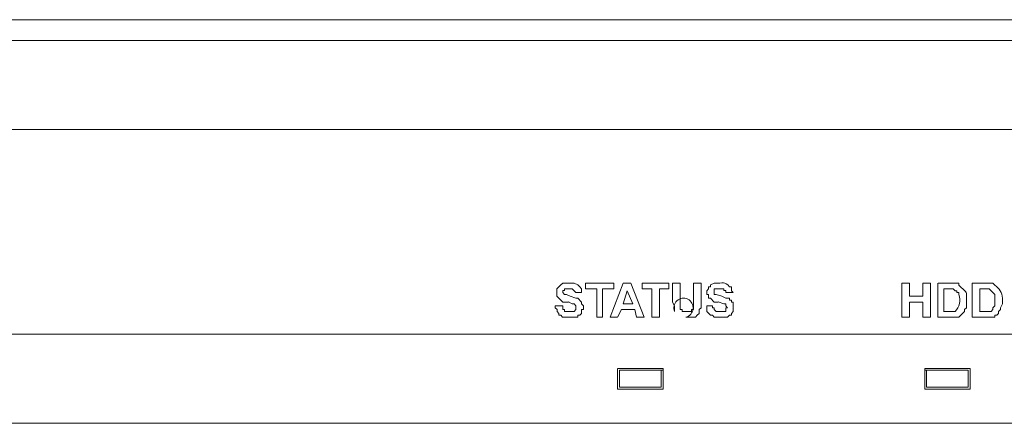
# Model space of a CAD drawing. Units: millimetres. Extents: x 0.64 to 8.23, y 0.3 to 2.23.
# Drawn here: x 3.18 to 3.62, y 2.06 to 2.23 of the extents above; entities that cross this region are included whole.
import ezdxf

# ---------------------------------------------------------------- set-up
doc = ezdxf.new("R2010")
doc.units = ezdxf.units.MM
doc.layers.add('Dahua', color=7, linetype='Continuous')

# ---------------------------------------------------------------- blocks, each defined once
blk = doc.blocks.new('NVR5416_32_64_4KS2')
at = {"lineweight": 0}
for points in [[(0.65944, 2.22553), (0.6586, 2.2347), (4.0011, 2.2347)], [(0.65944, 2.22553), (4.00027, 2.22553), (4.0011, 2.2347)], [(4.00027, 2.18636), (0.65944, 2.18636)], [(3.42027, 2.1122), (3.41943, 2.11304), (3.41943, 2.11638), (3.42027, 2.1172), (3.42111, 2.11803), (3.42194, 2.11886), (3.42693, 2.11886), (3.42861, 2.11803), (3.42944, 2.1172)], [(3.42943, 2.1172), (3.43028, 2.11635), (3.43028, 2.1147)], [(3.43194, 2.11887), (3.43194, 2.11637)], [(3.44443, 2.11887), (3.43194, 2.11887)], [(3.44859, 2.11887), (3.44276, 2.10387)], [(3.44443, 2.11637), (3.44443, 2.11887)], [(3.45193, 2.11887), (3.4486, 2.11887)], [(3.45776, 2.10387), (3.45193, 2.11887)], [(3.4686, 2.11887), (3.45693, 2.11887)], [(3.45694, 2.11887), (3.45694, 2.11637)], [(3.4686, 2.11637), (3.4686, 2.11887)], [(3.47027, 2.11887), (3.47027, 2.11052)], [(3.47361, 2.11887), (3.47027, 2.11887)], [(3.47361, 2.11053), (3.47361, 2.11887)], [(3.47944, 2.11887), (3.47944, 2.11052)], [(3.48277, 2.11887), (3.47944, 2.11887)], [(3.48277, 2.11053), (3.48277, 2.11887)], [(3.48694, 2.1122), (3.48609, 2.1122), (3.48609, 2.11386), (3.48527, 2.11386), (3.48527, 2.11553), (3.48609, 2.11638), (3.48609, 2.1172), (3.48694, 2.1172), (3.48694, 2.11803), (3.48861, 2.11886)], [(3.49527, 2.1172), (3.49611, 2.1172)], [(3.49609, 2.1172), (3.49609, 2.11553), (3.49694, 2.1147)], [(3.5711, 2.11887), (3.5711, 2.10387)], [(3.57444, 2.11887), (3.5711, 2.11887)], [(3.57444, 2.11304), (3.57444, 2.11887)], [(3.58027, 2.11887), (3.58027, 2.11304)], [(3.5836, 2.11887), (3.58027, 2.11887)], [(3.5836, 2.10387), (3.5836, 2.11887)], [(3.58694, 2.11887), (3.58694, 2.10387)], [(3.59527, 2.11887), (3.59193, 2.11887), (3.58695, 2.11887)], [(3.59527, 2.11887), (3.59612, 2.11887), (3.59612, 2.11802)], [(3.60193, 2.11887), (3.60193, 2.10387)], [(3.61111, 2.11887), (3.60777, 2.11887), (3.60193, 2.11887)], [(3.6111, 2.11887), (3.61194, 2.11802)], [(3.42193, 2.11471), (3.42278, 2.11386), (3.4236, 2.11386), (3.42526, 2.11304)], [(3.42777, 2.11471), (3.42611, 2.11637), (3.42277, 2.11637), (3.42277, 2.11554), (3.42194, 2.11554), (3.42194, 2.11471)], [(3.42527, 2.11304), (3.42778, 2.11219), (3.4286, 2.11219), (3.43027, 2.11054), (3.43027, 2.1097), (3.4311, 2.10887), (3.4311, 2.1072), (3.43027, 2.1072), (3.43027, 2.10554), (3.42945, 2.10469), (3.4286, 2.10469), (3.4286, 2.10387), (3.42277, 2.10387)], [(3.42776, 2.11471), (3.43027, 2.11471)], [(3.43194, 2.11637), (3.43692, 2.11637)], [(3.43693, 2.11637), (3.43693, 2.10387)], [(3.43944, 2.10387), (3.43944, 2.11637)], [(3.43944, 2.11637), (3.44442, 2.11637)], [(3.44859, 2.1097), (3.45026, 2.11553)], [(3.45026, 2.11553), (3.45278, 2.1097)], [(3.45694, 2.11637), (3.4611, 2.11637)], [(3.4611, 2.11637), (3.4611, 2.10387)], [(3.46444, 2.10387), (3.46444, 2.11637)], [(3.46444, 2.11637), (3.4686, 2.11637)], [(3.48861, 2.11471), (3.48861, 2.11637), (3.49277, 2.11637), (3.49277, 2.11554), (3.4936, 2.11554), (3.4936, 2.11471), (3.49693, 2.11471)], [(3.48861, 2.11471), (3.48861, 2.11386), (3.48944, 2.11386), (3.49193, 2.11304)], [(3.49194, 2.11304), (3.4936, 2.11219), (3.49526, 2.11219), (3.49526, 2.11137), (3.49611, 2.11137), (3.49611, 2.11054), (3.49693, 2.11054), (3.49693, 2.10637), (3.49611, 2.10554), (3.49611, 2.10469), (3.49526, 2.10469), (3.49444, 2.10387), (3.48861, 2.10387)], [(3.58027, 2.11304), (3.57443, 2.11304)], [(3.58944, 2.10636), (3.58944, 2.11638)], [(3.58944, 2.11637), (3.5911, 2.11637)], [(3.5936, 2.11637), (3.5911, 2.11637)], [(3.60527, 2.10636), (3.60527, 2.11638)], [(3.60527, 2.11637), (3.60693, 2.11637)], [(3.60944, 2.11637), (3.60693, 2.11637)], [(3.60944, 2.10636), (3.61028, 2.10636), (3.61111, 2.10721), (3.61111, 2.10803), (3.61194, 2.10888), (3.61194, 2.11386), (3.60944, 2.11638)], [(3.42277, 2.10387), (3.42192, 2.10387), (3.4211, 2.1047), (3.42027, 2.1047), (3.42027, 2.10553), (3.41944, 2.10637), (3.41944, 2.1072), (3.4186, 2.10803), (3.4186, 2.10887)], [(3.42193, 2.10887), (3.41861, 2.10887)], [(3.42444, 2.11054), (3.42194, 2.11054), (3.42027, 2.11219)], [(3.42194, 2.10887), (3.42194, 2.10721), (3.42278, 2.10721), (3.42278, 2.10636), (3.42526, 2.10636)], [(3.42611, 2.1097), (3.42444, 2.11055)], [(3.42527, 2.10636), (3.42693, 2.10636), (3.42778, 2.10721), (3.42778, 2.10888), (3.42693, 2.1097), (3.42611, 2.1097)], [(3.45277, 2.1097), (3.44859, 2.1097)], [(3.47111, 2.1072), (3.47111, 2.10887), (3.47026, 2.11054)], [(3.47361, 2.10803), (3.47361, 2.1072), (3.47444, 2.1072), (3.47444, 2.10637), (3.47859, 2.10637), (3.47859, 2.1072), (3.47944, 2.1072), (3.47944, 2.11055)], [(3.47361, 2.11054), (3.47361, 2.10803)], [(3.48277, 2.11054), (3.48277, 2.10803), (3.48193, 2.10721)], [(3.4911, 2.10636), (3.48943, 2.10636), (3.48861, 2.10721), (3.48861, 2.10803), (3.48777, 2.10803), (3.48777, 2.10887), (3.48527, 2.10887)], [(3.48861, 2.10387), (3.48776, 2.1047), (3.48694, 2.1047), (3.48527, 2.10637), (3.48527, 2.10887)], [(3.49027, 2.11054), (3.48861, 2.11054), (3.48694, 2.11219)], [(3.49277, 2.1097), (3.49027, 2.11055)], [(3.4911, 2.10636), (3.4936, 2.10636), (3.4936, 2.10803), (3.49444, 2.10803), (3.4936, 2.10888), (3.4936, 2.1097), (3.49277, 2.1097)], [(3.57444, 2.11053), (3.58027, 2.11053)], [(3.57444, 2.10387), (3.57444, 2.11052)], [(3.58027, 2.11053), (3.58027, 2.10387)], [(3.59943, 2.11137), (3.59943, 2.10804), (3.5986, 2.1072), (3.5986, 2.10637), (3.59611, 2.10387), (3.59278, 2.10387)], [(3.59944, 2.1122), (3.59944, 2.11137)], [(3.61528, 2.11137), (3.61528, 2.1097), (3.61443, 2.10804), (3.61443, 2.1072), (3.61361, 2.10637), (3.61361, 2.10554), (3.61276, 2.1047), (3.61194, 2.1047), (3.61194, 2.10387), (3.60777, 2.10387)], [(3.61528, 2.1122), (3.61528, 2.11137)], [(3.4461, 2.10387), (3.44777, 2.1072)], [(3.44777, 2.1072), (3.4536, 2.1072)], [(3.4536, 2.1072), (3.45445, 2.10387)], [(3.48193, 2.1072), (3.48193, 2.10554), (3.4811, 2.10469), (3.48027, 2.10387), (3.47695, 2.10387)], [(3.5936, 2.10636), (3.59193, 2.10636), (3.58943, 2.10636)], [(3.60944, 2.10636), (3.60777, 2.10636), (3.60526, 2.10636)], [(3.43693, 2.10387), (3.43944, 2.10387)], [(3.44276, 2.10387), (3.4461, 2.10387)], [(3.45444, 2.10387), (3.45776, 2.10387)], [(3.4611, 2.10387), (3.46443, 2.10387)], [(3.5711, 2.10387), (3.57443, 2.10387)], [(3.58027, 2.10387), (3.5836, 2.10387)], [(3.58694, 2.10387), (3.59278, 2.10387)], [(3.60193, 2.10387), (3.60778, 2.10387)], [(0.65944, 2.09637), (4.00027, 2.09637)], [(0.6536, 2.0897), (0.6536, 2.0572), (4.0061, 2.0572)], [(3.4461, 2.08137), (3.4461, 2.0722)], [(3.46611, 2.08137), (3.44611, 2.08137)], [(3.44694, 2.07304), (3.44694, 2.08054)], [(3.46526, 2.08054), (3.46526, 2.07304), (3.44694, 2.07304)], [(3.46526, 2.08054), (3.44694, 2.08054), (3.46611, 2.08054)], [(3.46611, 2.0722), (3.46611, 2.08136)], [(3.5811, 2.08137), (3.5811, 2.0722)], [(3.6011, 2.08137), (3.5811, 2.08137)], [(3.5811, 2.08054), (3.60028, 2.08054)], [(3.58194, 2.07304), (3.58194, 2.08054)], [(3.60027, 2.08054), (3.60027, 2.07304), (3.58194, 2.07304)], [(3.58194, 2.08054), (3.60027, 2.08054)], [(3.6011, 2.0722), (3.6011, 2.08136)], [(3.4461, 2.0722), (3.4661, 2.0722)], [(3.5811, 2.0722), (3.6011, 2.0722)]]:
    blk.add_lwpolyline(points, dxfattribs=at)
for points in [[(3.5936, 2.10636), (3.59445, 2.10636, 0.28158), (3.59612, 2.11386), (3.59612, 2.11471), (3.59527, 2.11471), (3.59527, 2.11553), (3.59445, 2.11553), (3.5936, 2.11638)], [(3.47694, 2.10387), (3.47609, 2.10387, 2.669675), (3.47111, 2.10637), (3.47111, 2.1072)]]:
    blk.add_lwpolyline(points, format="xyb", dxfattribs=at)
for points in [[(3.48861, 2.11886), (3.49248, 2.11858), (3.49313, 2.11997), (3.49527, 2.1172)], [(3.59612, 2.11802), (3.59924, 2.11444), (3.59974, 2.11602), (3.59944, 2.1122)], [(3.61194, 2.11802), (3.61376, 2.11648), (3.61518, 2.11466), (3.61528, 2.1122)]]:
    blk.add_open_spline(points, degree=3, dxfattribs=at)

msp = doc.modelspace()

# ---------------------------------------------------------------- block references
at = {"layer": 'Dahua'}
msp.add_blockref('NVR5416_32_64_4KS2', (0, 0), dxfattribs=at)

doc.saveas('drawing.dxf')
